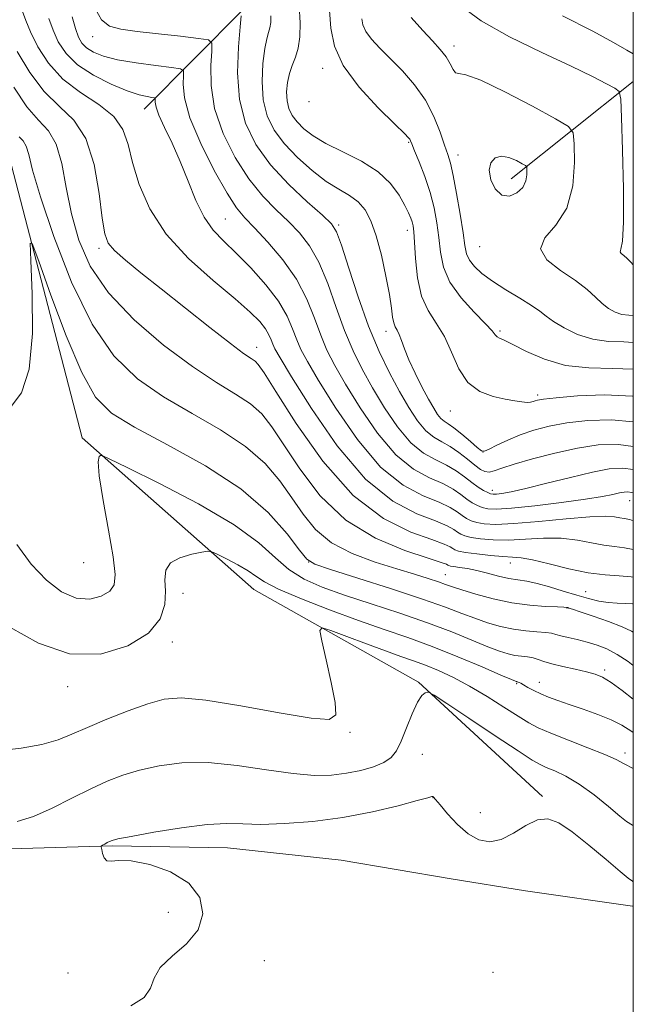
# Model space of a CAD drawing. Extents: x 2127300 to 2130200, y 309800 to 312700.
# Drawn here: x 2129885 to 2130000, y 311680 to 311865 of the extents above; entities that cross this region are included whole.
import ezdxf

# ---------------------------------------------------------------- set-up
doc = ezdxf.new("R2010")
doc.units = 0
doc.header["$MEASUREMENT"] = 0
for name, color, linetype, lineweight in [('BREAKLINE DTM HARD', 7, 'Continuous', 0), ('CONTOUR INDEX', 41, 'Continuous', 13), ('CONTOUR INDEX DEPRESSION', 41, 'Continuous', 13), ('CONTOUR INTERMEDIATE', 44, 'Continuous', 0), ('GRID LINE', 7, 'Continuous', 0), ('SPOT ELEVATION DTM', 2, 'Continuous', 13)]:
    doc.layers.add(name, color=color, linetype=linetype, lineweight=lineweight)

msp = doc.modelspace()

# ---------------------------------------------------------------- linework, layer by layer
at = {"layer": 'BREAKLINE DTM HARD', "extrusion": (-0.1368516656689814, -0.1089260443630126, 0.9845845512006841), "elevation": -324611.7877718727, "flags": 128}
msp.add_lwpolyline([(1082474.378214265, 1832219.866107842), (1082474.378214265, 1832190.113543835)], dxfattribs=at)
at = {"layer": 'BREAKLINE DTM HARD'}
for points in [[(2129954.48, 312170.19, 889.48), (2129946.07, 312143.39, 885.63), (2129931.51, 312122.83, 880.95), (2129928.64, 312101.51, 876.75), (2129927.84, 312081.55, 871.9300000000001), (2129924.27, 312058.86, 869.11), (2129913.12, 312032.77, 866.91), (2129897.14, 312006.01, 863.4), (2129888.07, 311984.04, 858.9300000000001), (2129879.74, 311969.63, 854.73), (2129874.84, 311954.51, 850.94), (2129871.87, 311914.61, 848.6700000000001), (2129872.41, 311889.14, 844.27), (2129877.79, 311865.03, 840.41), (2129882.47, 311840.91, 836.7), (2129896.63, 311786.46, 834.36), (2129928.82, 311758.07, 831.19), (2129959.7, 311740.69, 828.16), (2129982.98, 311719.23, 826.3000000000001)], [(2130000, 311994.451, 882.757), (2129994.25, 311980.53, 879.19), (2129985.74, 311950.6, 875.07), (2129981.33, 311933.93, 872.9300000000001), (2129967.95, 311918.55, 869.65), (2129949, 311900.12, 863.0500000000001), (2129936.54, 311882.57, 856.66), (2129926.88, 311866.86, 852.14), (2129908.23, 311848.11, 845.21)], [(2129689.31, 311768.03, 820.83), (2129708.09, 311754.33, 820.83), (2129719.78, 311745.92, 821.4), (2129732.1, 311738.13, 821.97), (2129747.2, 311730.63, 822.71), (2129762.63, 311725.29, 823.3100000000001), (2129774.66, 311721.52, 823.35), (2129789.79, 311718.65, 823.6800000000001), (2129803.99, 311717.03, 824.0500000000001), (2129829, 311713.19, 824.75), (2129853.09, 311709.04, 826.16), (2129869.46, 311708.95, 826.9300000000001), (2129885.23, 311709.48, 827.3000000000001), (2129902.23, 311710, 825.82), (2129923.86, 311709.58, 825.12), (2129945.17, 311707.3, 824.25), (2129965.86, 311703.78, 824.32), (2129979.75, 311701.54, 824.48), (2129999.82, 311698.65, 825.12), (2130000, 311698.615, 825.127)]]:
    msp.add_polyline3d(points, dxfattribs=at)
at = {"layer": 'CONTOUR INDEX', "flags": 128}
for points, elevation in [([(2129899.101, 311866.884), (2129900.248, 311864.861), (2129901.749, 311863.683), (2129903.89, 311863.084), (2129906.93, 311862.702), (2129910.92, 311862.252), (2129915.09, 311861.772), (2129918.467, 311861.379), (2129920.327, 311861.085), (2129920.965, 311860.467), (2129920.927, 311858.998), (2129920.731, 311856.296), (2129920.786, 311852.579), (2129921.471, 311848.215), (2129923.047, 311843.573), (2129925.293, 311839.047), (2129927.87, 311835.031), (2129930.48, 311831.813), (2129932.993, 311829.234), (2129935.323, 311827.028), (2129937.407, 311824.906), (2129939.285, 311822.496), (2129941.022, 311819.404), (2129942.677, 311815.403), (2129944.279, 311810.926), (2129945.852, 311806.576), (2129947.436, 311802.79), (2129949.134, 311799.35), (2129951.068, 311795.875), (2129953.313, 311792.136), (2129955.761, 311788.515), (2129958.259, 311785.545), (2129960.672, 311783.593), (2129962.927, 311782.36), (2129964.967, 311781.38), (2129966.753, 311780.291), (2129968.311, 311779.141), (2129969.684, 311778.082), (2129970.898, 311777.236), (2129971.919, 311776.616), (2129972.698, 311776.205), (2129973.233, 311775.981), (2129973.701, 311775.906), (2129974.331, 311775.937), (2129975.362, 311776.058), (2129977.101, 311776.364), (2129979.87, 311776.977), (2129983.797, 311777.951), (2129988.232, 311779.07), (2129992.335, 311780.047), (2129995.498, 311780.64), (2129998.051, 311780.777), (2130000, 311780.51)], 850), ([(2129949.048, 311865.061), (2129949.264, 311863.904), (2129949.828, 311862.648), (2129950.911, 311861.213), (2129952.476, 311859.538), (2129954.438, 311857.573), (2129956.679, 311855.279), (2129958.958, 311852.676), (2129961.001, 311849.8), (2129962.596, 311846.741), (2129963.768, 311843.811), (2129964.604, 311841.375), (2129965.199, 311839.615), (2129965.684, 311837.966), (2129966.201, 311835.68), (2129966.843, 311832.282), (2129967.511, 311828.396), (2129968.059, 311824.923), (2129968.404, 311822.535), (2129968.72, 311820.989), (2129969.243, 311819.814), (2129970.182, 311818.614), (2129971.617, 311817.295), (2129973.6, 311815.837), (2129976.092, 311814.254), (2129978.694, 311812.688), (2129980.918, 311811.314), (2129982.447, 311810.241), (2129983.642, 311809.313), (2129985.034, 311808.305), (2129987.03, 311807.082), (2129989.55, 311805.864), (2129992.385, 311804.956), (2129995.338, 311804.562), (2129998.233, 311804.465), (2130000, 311804.385)], 860), ([(2129883.813, 311852.244), (2129886.248, 311848.572), (2129888.453, 311846.044), (2129890.309, 311844.034), (2129891.757, 311841.575), (2129892.794, 311837.946), (2129893.649, 311833.409), (2129894.606, 311828.479), (2129895.973, 311823.563), (2129898.145, 311818.667), (2129901.538, 311813.693), (2129906.35, 311808.637), (2129911.903, 311803.867), (2129917.3, 311799.843), (2129921.816, 311796.878), (2129925.398, 311794.695), (2129928.163, 311792.868), (2129930.293, 311790.969), (2129932.226, 311788.557), (2129934.465, 311785.188), (2129937.439, 311780.647), (2129941.281, 311775.626), (2129946.052, 311771.048), (2129951.626, 311767.639), (2129957.127, 311765.347), (2129961.495, 311763.925), (2129963.967, 311763.132), (2129964.97, 311762.763), (2129965.232, 311762.618), (2129965.386, 311762.528), (2129965.694, 311762.44), (2129966.323, 311762.333), (2129967.399, 311762.182), (2129968.877, 311761.948), (2129970.668, 311761.591), (2129972.667, 311761.096), (2129974.716, 311760.562), (2129976.639, 311760.115), (2129978.337, 311759.831), (2129980.01, 311759.583), (2129981.935, 311759.195), (2129984.291, 311758.546), (2129986.873, 311757.746), (2129989.379, 311756.96), (2129991.577, 311756.325), (2129993.51, 311755.869), (2129995.29, 311755.589), (2129996.992, 311755.468), (2129998.544, 311755.43), (2129999.838, 311755.378), (2130000, 311755.355)], 840), ([(2129880.8, 311727.765), (2129885.173, 311728.283), (2129889.071, 311728.976), (2129892.089, 311729.831), (2129894.699, 311730.885), (2129897.594, 311732.183), (2129901.242, 311733.721), (2129905.229, 311735.284), (2129908.921, 311736.606), (2129911.976, 311737.45), (2129915.231, 311737.704), (2129919.817, 311737.284), (2129926.37, 311736.208), (2129933.556, 311734.901), (2129939.548, 311733.885), (2129942.962, 311733.649), (2129944.19, 311734.527), (2129944.065, 311736.819), (2129943.337, 311740.572), (2129942.409, 311744.836), (2129941.597, 311748.412), (2129941.226, 311750.372), (2129941.661, 311750.877), (2129943.272, 311750.359), (2129946.235, 311749.233), (2129949.924, 311747.845), (2129953.516, 311746.522), (2129956.393, 311745.504), (2129958.754, 311744.68), (2129961.005, 311743.851), (2129963.482, 311742.839), (2129966.25, 311741.558), (2129969.303, 311739.943), (2129972.574, 311737.996), (2129975.739, 311735.99), (2129978.408, 311734.262), (2129980.377, 311733.039), (2129982.172, 311732.096), (2129984.503, 311731.096), (2129987.813, 311729.801), (2129991.498, 311728.38), (2129994.685, 311727.097), (2129996.781, 311726.135), (2129998.296, 311725.332), (2130000, 311724.447)], 830)]:
    msp.add_lwpolyline(points, dxfattribs=dict(at, elevation=elevation))
at = {"layer": 'CONTOUR INDEX DEPRESSION', "elevation": 860, "flags": 128}
msp.add_lwpolyline([(2129972.981, 311836.655), (2129973.267, 311838.063), (2129974.064, 311838.959), (2129975.246, 311839.281), (2129976.664, 311839.028), (2129978.064, 311838.456), (2129979.168, 311837.88), (2129979.776, 311837.523), (2129980.005, 311837.219), (2129980.053, 311836.71), (2129980.048, 311835.813), (2129979.854, 311834.656), (2129979.266, 311833.443), (2129978.163, 311832.398), (2129976.748, 311831.816), (2129975.309, 311832.009), (2129974.105, 311833.153), (2129973.288, 311834.872), (2129972.981, 311836.655)], dxfattribs=at)
at = {"layer": 'CONTOUR INTERMEDIATE', "flags": 128}
for points, elevation in [([(2129937.298, 311867.527), (2129937.533, 311864.306), (2129937.474, 311861.685), (2129937.157, 311859.571), (2129936.635, 311857.848), (2129936.03, 311856.325), (2129935.481, 311854.792), (2129935.108, 311853.097), (2129934.954, 311851.341), (2129935.044, 311849.68), (2129935.4, 311848.232), (2129936.032, 311846.941), (2129936.949, 311845.707), (2129938.191, 311844.442), (2129939.925, 311843.106), (2129942.35, 311841.669), (2129945.532, 311840.097), (2129948.997, 311838.345), (2129952.139, 311836.361), (2129954.483, 311834.152), (2129956.087, 311831.954), (2129957.145, 311830.055), (2129957.832, 311828.67), (2129958.258, 311827.698), (2129958.519, 311826.96), (2129958.697, 311826.233), (2129958.835, 311825.114), (2129958.965, 311823.154), (2129959.142, 311820.102), (2129959.521, 311816.494), (2129960.278, 311813.062), (2129961.518, 311810.329), (2129963.037, 311807.979), (2129964.557, 311805.488), (2129965.897, 311802.513), (2129967.267, 311799.446), (2129968.975, 311796.861), (2129971.209, 311795.186), (2129973.681, 311794.254), (2129975.983, 311793.751), (2129977.792, 311793.416), (2129979.12, 311793.201), (2129980.063, 311793.116), (2129980.718, 311793.154), (2129981.186, 311793.274), (2129981.567, 311793.422), (2129982.049, 311793.563), (2129983.167, 311793.734), (2129985.541, 311793.994), (2129989.55, 311794.341), (2129994.594, 311794.546), (2129999.829, 311794.323), (2130000, 311794.293)], 856), ([(2129943.024, 311866.626), (2129943.29, 311863.293), (2129943.92, 311859.93), (2129945.559, 311856.283), (2129948.566, 311852.251), (2129952.159, 311848.36), (2129955.268, 311845.289), (2129957.087, 311843.52), (2129957.858, 311842.746), (2129958.088, 311842.46), (2129958.223, 311842.19), (2129958.472, 311841.583), (2129958.982, 311840.322), (2129959.839, 311838.203), (2129960.877, 311835.477), (2129961.866, 311832.513), (2129962.624, 311829.611), (2129963.155, 311826.799), (2129963.512, 311824.038), (2129963.804, 311821.289), (2129964.369, 311818.507), (2129965.601, 311815.647), (2129967.711, 311812.727), (2129970.176, 311810.024), (2129972.288, 311807.876), (2129973.527, 311806.522), (2129974.111, 311805.799), (2129974.442, 311805.441), (2129974.906, 311805.189), (2129975.806, 311804.789), (2129977.425, 311803.994), (2129979.967, 311802.677), (2129983.317, 311801.205), (2129987.28, 311800.068), (2129991.637, 311799.599), (2129996.068, 311799.502), (2130000, 311799.332)], 858), ([(2129967.71, 311867.404), (2129971.468, 311864.678), (2129976.807, 311861.705), (2129982.837, 311858.75), (2129988.344, 311856.16), (2129992.369, 311854.21), (2129994.988, 311852.871), (2129996.532, 311852.041), (2129997.323, 311851.431), (2129997.652, 311850.011), (2129997.802, 311846.563), (2129997.985, 311840.427), (2129998.146, 311833.179), (2129998.156, 311826.95), (2129997.948, 311823.341), (2129997.677, 311821.829), (2129997.558, 311821.358), (2129997.751, 311821.041), (2129998.208, 311820.652), (2129998.828, 311820.133), (2129999.535, 311819.436), (2130000, 311818.926)], 864), ([(2129885.409, 311866.403), (2129886.049, 311864.745), (2129886.932, 311862.593), (2129888.304, 311859.813), (2129890.288, 311856.721), (2129892.976, 311853.748), (2129896.324, 311851.21), (2129899.758, 311848.964), (2129902.57, 311846.751), (2129904.267, 311844.327), (2129905.23, 311841.497), (2129906.056, 311838.079), (2129907.293, 311833.972), (2129909.291, 311829.401), (2129912.35, 311824.674), (2129916.562, 311820.095), (2129921.193, 311815.954), (2129925.301, 311812.537), (2129928.162, 311810.037), (2129929.929, 311808.265), (2129930.977, 311806.939), (2129931.633, 311805.822), (2129932.057, 311804.86), (2129932.365, 311804.04), (2129932.751, 311803.191), (2129933.73, 311801.481), (2129935.895, 311797.918), (2129939.631, 311791.971), (2129944.481, 311784.972), (2129949.778, 311778.716), (2129954.901, 311774.575), (2129959.404, 311772.222), (2129962.884, 311770.907), (2129965.081, 311769.996), (2129966.307, 311769.315), (2129967.013, 311768.804), (2129967.617, 311768.408), (2129968.394, 311768.086), (2129969.581, 311767.799), (2129971.366, 311767.528), (2129973.72, 311767.336), (2129976.563, 311767.304), (2129979.789, 311767.465), (2129983.178, 311767.65), (2129986.484, 311767.645), (2129989.501, 311767.307), (2129992.176, 311766.792), (2129994.494, 311766.33), (2129996.485, 311766.075), (2129998.34, 311765.879), (2130000, 311765.57)], 844), ([(2129890.391, 311865.082), (2129891.15, 311862.908), (2129892.138, 311860.707), (2129893.594, 311858.526), (2129895.758, 311856.424), (2129898.727, 311854.473), (2129902.028, 311852.802), (2129905.045, 311851.55), (2129907.291, 311850.807), (2129908.79, 311850.455), (2129909.696, 311850.324), (2129910.159, 311850.258), (2129910.322, 311850.149), (2129910.324, 311849.906), (2129910.314, 311849.417), (2129910.483, 311848.503), (2129911.029, 311846.966), (2129912.081, 311844.67), (2129913.484, 311841.723), (2129915.011, 311838.296), (2129916.49, 311834.595), (2129917.955, 311830.981), (2129919.493, 311827.848), (2129921.196, 311825.44), (2129923.168, 311823.38), (2129925.519, 311821.138), (2129928.264, 311818.333), (2129931.047, 311815.189), (2129933.416, 311812.078), (2129935.045, 311809.307), (2129936.097, 311806.918), (2129936.861, 311804.886), (2129937.646, 311803.057), (2129938.865, 311800.771), (2129940.953, 311797.237), (2129944.191, 311792.026), (2129948.241, 311786.153), (2129952.605, 311780.993), (2129956.825, 311777.581), (2129960.578, 311775.601), (2129963.578, 311774.398), (2129965.639, 311773.428), (2129966.975, 311772.59), (2129967.903, 311771.896), (2129968.711, 311771.351), (2129969.569, 311770.929), (2129970.62, 311770.601), (2129972.054, 311770.354), (2129974.239, 311770.256), (2129977.592, 311770.393), (2129982.27, 311770.802), (2129987.402, 311771.306), (2129991.859, 311771.68), (2129994.791, 311771.761), (2129996.473, 311771.641), (2129997.458, 311771.475), (2129998.271, 311771.356), (2129999.321, 311771.136), (2130000, 311770.919)], 846), ([(2129894.733, 311865.419), (2129895.369, 311863.223), (2129895.932, 311861.619), (2129896.58, 311860.476), (2129897.461, 311859.592), (2129898.733, 311858.797), (2129900.599, 311858.061), (2129903.269, 311857.387), (2129906.775, 311856.785), (2129910.44, 311856.286), (2129913.407, 311855.93), (2129915.043, 311855.694), (2129915.619, 311855.311), (2129915.625, 311854.452), (2129915.544, 311852.816), (2129915.806, 311850.216), (2129916.831, 311846.494), (2129918.856, 311841.689), (2129921.4, 311836.638), (2129923.801, 311832.377), (2129925.598, 311829.615), (2129927.136, 311827.748), (2129928.962, 311825.844), (2129931.444, 311823.18), (2129934.231, 311819.861), (2129936.794, 311816.201), (2129938.735, 311812.491), (2129940.173, 311808.939), (2129941.356, 311805.731), (2129942.541, 311802.923), (2129943.999, 311800.06), (2129946.011, 311796.556), (2129948.752, 311792.081), (2129952.001, 311787.334), (2129955.432, 311783.269), (2129958.748, 311780.587), (2129961.752, 311778.981), (2129964.273, 311777.889), (2129966.196, 311776.859), (2129967.643, 311775.866), (2129968.793, 311774.989), (2129969.804, 311774.294), (2129970.744, 311773.773), (2129971.659, 311773.403), (2129972.688, 311773.173), (2129974.328, 311773.124), (2129977.17, 311773.309), (2129981.514, 311773.752), (2129986.513, 311774.347), (2129991.032, 311774.959), (2129994.197, 311775.474), (2129996.179, 311775.871), (2129997.408, 311776.151), (2129998.27, 311776.313), (2129998.967, 311776.35), (2129999.65, 311776.256), (2130000, 311776.154)], 848), ([(2129926.415, 311865.612), (2129926.228, 311863.544), (2129925.917, 311859.776), (2129925.765, 311854.942), (2129926.111, 311849.935), (2129927.237, 311845.458), (2129929.186, 311841.456), (2129931.94, 311837.686), (2129935.362, 311834.01), (2129938.85, 311830.72), (2129941.683, 311828.212), (2129943.37, 311826.633), (2129944.339, 311825.132), (2129945.25, 311822.608), (2129946.619, 311818.314), (2129948.386, 311812.913), (2129950.348, 311807.421), (2129952.331, 311802.656), (2129954.269, 311798.639), (2129956.126, 311795.194), (2129957.873, 311792.191), (2129959.521, 311789.696), (2129961.086, 311787.821), (2129962.595, 311786.599), (2129964.101, 311785.739), (2129965.661, 311784.871), (2129967.299, 311783.729), (2129968.889, 311782.467), (2129970.27, 311781.344), (2129971.331, 311780.57), (2129972.176, 311780.159), (2129972.962, 311780.072), (2129973.886, 311780.279), (2129975.31, 311780.769), (2129977.639, 311781.535), (2129981.105, 311782.538), (2129985.265, 311783.609), (2129989.504, 311784.544), (2129993.39, 311785.145), (2129997.219, 311785.227), (2130000, 311784.823)], 852), ([(2129932.013, 311865.629), (2129931.985, 311864.367), (2129931.832, 311863.348), (2129931.575, 311862.46), (2129931.246, 311861.323), (2129930.879, 311859.491), (2129930.534, 311856.684), (2129930.373, 311853.292), (2129930.584, 311849.875), (2129931.324, 311846.862), (2129932.641, 311844.174), (2129934.549, 311841.606), (2129937.008, 311839.025), (2129939.742, 311836.599), (2129942.418, 311834.571), (2129944.762, 311833.087), (2129946.737, 311831.916), (2129948.366, 311830.735), (2129949.686, 311829.235), (2129950.791, 311827.185), (2129951.787, 311824.372), (2129952.748, 311820.734), (2129953.606, 311816.819), (2129954.257, 311813.328), (2129954.641, 311810.801), (2129954.858, 311809.133), (2129955.049, 311808.058), (2129955.325, 311807.316), (2129955.68, 311806.665), (2129956.076, 311805.869), (2129956.505, 311804.721), (2129957.068, 311803.149), (2129957.894, 311801.107), (2129959.051, 311798.629), (2129960.363, 311796.036), (2129961.592, 311793.728), (2129962.555, 311792.014), (2129963.296, 311790.848), (2129963.913, 311790.097), (2129964.519, 311789.605), (2129965.275, 311789.119), (2129966.356, 311788.362), (2129967.841, 311787.17), (2129969.433, 311785.812), (2129970.74, 311784.671), (2129971.513, 311784.053), (2129972.085, 311783.966), (2129972.932, 311784.343), (2129974.415, 311785.098), (2129976.439, 311786.064), (2129978.795, 311787.057), (2129981.338, 311787.926), (2129984.186, 311788.656), (2129987.523, 311789.269), (2129991.473, 311789.742), (2129995.926, 311789.879), (2130000, 311789.506)], 854), ([(2129958.344, 311865.269), (2129960.527, 311862.861), (2129962.352, 311860.927), (2129963.795, 311859.325), (2129964.878, 311857.918), (2129965.641, 311856.624), (2129966.194, 311855.571), (2129966.663, 311854.941), (2129967.271, 311854.774), (2129968.613, 311854.533), (2129971.378, 311853.535), (2129975.897, 311851.365), (2129981.061, 311848.653), (2129985.401, 311846.298), (2129987.824, 311844.873), (2129988.738, 311843.665), (2129988.927, 311841.637), (2129988.973, 311838.097), (2129988.651, 311833.728), (2129987.534, 311829.559), (2129985.47, 311826.371), (2129983.408, 311823.971), (2129982.572, 311821.92), (2129983.797, 311819.873), (2129986.363, 311817.846), (2129989.162, 311815.951), (2129991.318, 311814.279), (2129992.887, 311812.85), (2129994.158, 311811.666), (2129995.375, 311810.732), (2129996.602, 311810.052), (2129997.858, 311809.635), (2129999.147, 311809.462), (2130000, 311809.434)], 862), ([(2129986.702, 311865.595), (2129992.388, 311862.747), (2129996.3, 311860.616), (2129998.772, 311859.148), (2130000, 311858.498)], 866), ([(2129884.444, 311858.93), (2129886.774, 311855.012), (2129889.489, 311851.395), (2129892.358, 311848.64), (2129895.075, 311846.053), (2129897.319, 311842.629), (2129898.856, 311837.748), (2129899.811, 311832.327), (2129900.399, 311827.671), (2129900.856, 311824.724), (2129901.508, 311822.984), (2129902.704, 311821.59), (2129904.734, 311819.811), (2129907.65, 311817.447), (2129911.446, 311814.426), (2129915.98, 311810.808), (2129920.575, 311807.155), (2129924.417, 311804.159), (2129926.905, 311802.321), (2129928.293, 311801.376), (2129929.044, 311800.87), (2129929.654, 311800.261), (2129930.745, 311798.673), (2129932.968, 311795.142), (2129936.77, 311789.166), (2129941.78, 311782.078), (2129947.424, 311775.676), (2129953.118, 311771.342), (2129958.247, 311768.814), (2129962.19, 311767.416), (2129964.524, 311766.564), (2129965.638, 311766.039), (2129966.122, 311765.711), (2129966.523, 311765.465), (2129967.218, 311765.242), (2129968.542, 311764.997), (2129970.678, 311764.703), (2129973.201, 311764.417), (2129975.535, 311764.216), (2129977.308, 311764.128), (2129978.953, 311763.995), (2129981.109, 311763.61), (2129984.211, 311762.853), (2129987.878, 311761.943), (2129991.531, 311761.185), (2129994.698, 311760.795), (2129997.359, 311760.622), (2129999.604, 311760.427), (2130000, 311760.344)], 842), ([(2129884.827, 311842.932), (2129885.558, 311842.141), (2129886.128, 311841.172), (2129886.594, 311839.581), (2129887.328, 311836.667), (2129888.784, 311831.665), (2129891.284, 311824.229), (2129894.626, 311815.686), (2129898.477, 311807.783), (2129902.583, 311801.848), (2129907.004, 311797.556), (2129911.881, 311794.162), (2129917.23, 311791.031), (2129922.566, 311787.963), (2129927.282, 311784.867), (2129930.932, 311781.677), (2129933.708, 311778.441), (2129935.963, 311775.234), (2129938.06, 311772.142), (2129940.4, 311769.288), (2129943.392, 311766.804), (2129947.271, 311764.786), (2129951.57, 311763.184), (2129955.648, 311761.913), (2129958.985, 311760.895), (2129961.549, 311760.092), (2129963.429, 311759.476), (2129964.787, 311759), (2129966.081, 311758.539), (2129967.841, 311757.95), (2129970.448, 311757.147), (2129973.685, 311756.275), (2129977.185, 311755.536), (2129980.588, 311755.08), (2129983.557, 311754.857), (2129985.762, 311754.763), (2129986.991, 311754.711), (2129987.508, 311754.672), (2129987.693, 311754.635), (2129987.926, 311754.568), (2129988.582, 311754.36), (2129990.031, 311753.88), (2129992.463, 311753.056), (2129995.331, 311752.046), (2129997.904, 311751.063), (2129999.685, 311750.248), (2130000, 311750.068)], 838), ([(2129883.32, 311792.336), (2129885.231, 311794.935), (2129886.686, 311799.338), (2129887.274, 311806.032), (2129887.232, 311813.497), (2129886.96, 311819.709), (2129886.847, 311822.98), (2129887.241, 311822.95), (2129888.479, 311819.594), (2129890.747, 311813.234), (2129893.622, 311805.586), (2129896.53, 311798.711), (2129899.145, 311794.123), (2129902.147, 311791.128), (2129906.462, 311788.48), (2129912.642, 311785.185), (2129919.725, 311781.244), (2129926.372, 311776.907), (2129931.505, 311772.477), (2129935.095, 311768.466), (2129937.374, 311765.437), (2129938.74, 311763.729), (2129940.273, 311762.775), (2129943.216, 311761.783), (2129948.355, 311760.167), (2129954.622, 311758.169), (2129960.488, 311756.236), (2129964.792, 311754.715), (2129967.832, 311753.562), (2129970.276, 311752.633), (2129972.673, 311751.814), (2129975.098, 311751.123), (2129977.512, 311750.609), (2129979.847, 311750.298), (2129981.932, 311750.122), (2129983.567, 311749.992), (2129984.653, 311749.833), (2129985.477, 311749.625), (2129986.428, 311749.361), (2129987.796, 311749.035), (2129989.495, 311748.644), (2129991.341, 311748.182), (2129993.191, 311747.627), (2129995.056, 311746.893), (2129996.988, 311745.874), (2129999.007, 311744.524), (2130000, 311743.783)], 836), ([(2129884.361, 311766.453), (2129887.061, 311762.79), (2129889.9, 311759.768), (2129892.751, 311757.605), (2129895.508, 311756.41), (2129898.053, 311756.219), (2129900.21, 311756.772), (2129901.791, 311757.733), (2129902.65, 311758.935), (2129902.831, 311760.866), (2129902.422, 311764.182), (2129901.559, 311769.181), (2129900.572, 311774.739), (2129899.839, 311779.378), (2129899.629, 311781.995), (2129899.788, 311783.004), (2129900.054, 311783.193), (2129900.394, 311783.136), (2129901.692, 311782.541), (2129905.062, 311780.897), (2129911.113, 311777.901), (2129918.441, 311774.082), (2129925.138, 311770.177), (2129929.781, 311766.791), (2129932.874, 311764.005), (2129935.409, 311761.768), (2129938.236, 311759.999), (2129941.657, 311758.491), (2129945.836, 311757.006), (2129950.819, 311755.36), (2129956.179, 311753.593), (2129961.37, 311751.799), (2129965.929, 311750.076), (2129969.725, 311748.541), (2129972.712, 311747.315), (2129974.896, 311746.481), (2129976.5, 311745.972), (2129977.8, 311745.684), (2129979.02, 311745.517), (2129980.173, 311745.387), (2129981.218, 311745.213), (2129982.168, 311744.932), (2129983.247, 311744.552), (2129984.731, 311744.095), (2129986.78, 311743.589), (2129989.078, 311743.078), (2129991.193, 311742.607), (2129992.83, 311742.174), (2129994.248, 311741.587), (2129995.848, 311740.604), (2129997.906, 311739.085), (2130000, 311737.467)], 834), ([(2129883.081, 311750.966), (2129888.449, 311747.996), (2129894.25, 311745.988), (2129900.03, 311745.926), (2129905.187, 311747.449), (2129909.081, 311749.857), (2129911.273, 311752.536), (2129912.135, 311755.217), (2129912.243, 311757.713), (2129912.147, 311759.868), (2129912.307, 311761.64), (2129913.161, 311763.018), (2129914.954, 311764.002), (2129917.163, 311764.653), (2129919.073, 311765.042), (2129920.195, 311765.216), (2129920.946, 311765.114), (2129921.972, 311764.65), (2129923.716, 311763.786), (2129925.828, 311762.686), (2129927.759, 311761.56), (2129929.198, 311760.545), (2129930.796, 311759.473), (2129933.444, 311758.098), (2129937.731, 311756.269), (2129943.041, 311754.207), (2129948.456, 311752.229), (2129953.284, 311750.553), (2129957.737, 311749.017), (2129962.252, 311747.362), (2129967.066, 311745.437), (2129971.618, 311743.521), (2129975.148, 311741.998), (2129977.12, 311741.148), (2129977.902, 311740.821), (2129978.088, 311740.759), (2129978.176, 311740.746), (2129978.274, 311740.728), (2129978.396, 311740.689), (2129978.566, 311740.611), (2129978.871, 311740.448), (2129979.407, 311740.148), (2129980.245, 311739.679), (2129981.345, 311739.095), (2129982.64, 311738.469), (2129984.096, 311737.853), (2129985.825, 311737.205), (2129987.976, 311736.463), (2129990.6, 311735.586), (2129993.371, 311734.613), (2129995.868, 311733.604), (2129997.84, 311732.582), (2129999.722, 311731.417), (2130000, 311731.246)], 832), ([(2129884.408, 311714.522), (2129887.483, 311715.488), (2129891, 311717.04), (2129894.701, 311718.896), (2129898.216, 311720.686), (2129901.302, 311722.12), (2129904.22, 311723.242), (2129907.356, 311724.172), (2129911.035, 311724.981), (2129915.329, 311725.517), (2129920.249, 311725.574), (2129925.705, 311725.048), (2129931.21, 311724.228), (2129936.176, 311723.506), (2129940.173, 311723.188), (2129943.402, 311723.253), (2129946.218, 311723.593), (2129948.885, 311724.116), (2129951.291, 311724.787), (2129953.234, 311725.581), (2129954.591, 311726.517), (2129955.566, 311727.785), (2129956.447, 311729.613), (2129957.452, 311732.09), (2129958.52, 311734.73), (2129959.521, 311736.906), (2129960.346, 311738.156), (2129960.969, 311738.668), (2129961.388, 311738.794), (2129961.732, 311738.748), (2129962.668, 311738.194), (2129965, 311736.655), (2129969.161, 311733.894), (2129974.104, 311730.619), (2129978.413, 311727.774), (2129981.053, 311726.06), (2129982.518, 311725.202), (2129983.68, 311724.682), (2129985.256, 311724.04), (2129987.335, 311723.054), (2129989.847, 311721.563), (2129992.655, 311719.521), (2129995.348, 311717.343), (2129997.446, 311715.562), (2129998.705, 311714.529), (2129999.83, 311713.866), (2130000, 311713.791)], 828), ([(2129905.74, 311679.947), (2129908.225, 311681.504), (2129909.454, 311683.251), (2129910.137, 311685.152), (2129911.266, 311687.166), (2129913.505, 311689.278), (2129916.208, 311691.586), (2129918.403, 311694.218), (2129919.278, 311697.213), (2129918.676, 311700.27), (2129916.602, 311703), (2129913.216, 311705.083), (2129909.302, 311706.465), (2129905.801, 311707.158), (2129903.433, 311707.247), (2129902.045, 311707.098), (2129901.264, 311707.148), (2129900.771, 311707.701), (2129900.463, 311708.54), (2129900.287, 311709.313), (2129900.211, 311709.758), (2129900.256, 311709.963), (2129900.463, 311710.103), (2129900.846, 311710.315), (2129901.318, 311710.572), (2129901.768, 311710.81), (2129902.231, 311711), (2129903.319, 311711.259), (2129905.791, 311711.738), (2129910.071, 311712.516), (2129915.253, 311713.365), (2129920.096, 311713.985), (2129923.728, 311714.17), (2129926.747, 311714.087), (2129930.12, 311714.002), (2129934.573, 311714.138), (2129939.867, 311714.565), (2129945.524, 311715.314), (2129951.049, 311716.367), (2129955.89, 311717.5), (2129959.478, 311718.442), (2129961.442, 311718.988), (2129962.204, 311719.202), (2129962.384, 311719.213), (2129962.531, 311719.091), (2129962.921, 311718.654), (2129963.756, 311717.655), (2129965.17, 311715.975), (2129967, 311713.997), (2129969.013, 311712.227), (2129971.027, 311711.096), (2129973.069, 311710.728), (2129975.216, 311711.168), (2129977.507, 311712.355), (2129979.822, 311713.787), (2129981.999, 311714.857), (2129983.965, 311715.059), (2129986.011, 311714.307), (2129988.513, 311712.616), (2129991.666, 311710.118), (2129994.924, 311707.397), (2129997.558, 311705.149), (2129999.065, 311703.88), (2129999.843, 311703.318), (2130000, 311703.243)], 826)]:
    msp.add_lwpolyline(points, dxfattribs=dict(at, elevation=elevation))
at = {"layer": 'GRID LINE', "flags": 128}
msp.add_lwpolyline([(2127500, 310000), (2130000, 310000), (2130000, 312500), (2127500, 312500), (2127500, 310000)], dxfattribs=at)
at = {"layer": 'SPOT ELEVATION DTM'}
for p in [(2129898.61, 311861.73, 849.35), (2129966.38, 311859.94, 862.5500000000001), (2129941.75, 311855.78, 857.5500000000001), (2129939.17, 311849.5, 857.85), (2129957.87, 311841.91, 857.85), (2129967.13, 311839.53, 860.65), (2129923.5, 311827.52, 846.95), (2129944.75, 311826.39, 852.25), (2129957.62, 311825.38, 855.45), (2129971.2, 311822.34, 861.15), (2129899.8, 311822, 841.65), (2129953.62, 311806.43, 853.45), (2129974.99, 311806.54, 858.25), (2129929.33, 311803.47, 842.65), (2129982.06, 311794.54, 856.35), (2129965.68, 311791.52, 855.25), (2129971.78, 311783.85, 854.0500000000001), (2129973.55, 311776.66, 850.5500000000001), (2129999.31, 311774.69, 847.25), (2129939.1, 311763.17, 836.0500000000001), (2129896.87, 311763.05, 835.35), (2129976.92, 311763.01, 841.35), (2129964.72, 311760.84, 838.85), (2129991.05, 311757.66, 840.95), (2129915.55, 311757.34, 831.35), (2129987.56, 311754.6, 837.95), (2129913.51, 311748.17, 831.65), (2129994.64, 311742.96, 834.35), (2129893.87, 311739.81, 831.5500000000001), (2129978.11, 311740.39, 831.85), (2129982.39, 311740.61, 832.65), (2129946.86, 311731.25, 829.85), (2129960.43, 311727.13, 827.15), (2129998.41, 311727.37, 830.45), (2129962.41, 311718.98, 825.95), (2129971.3, 311716.2, 827.15), (2129912.77, 311697.5, 827.0500000000001), (2129930.8, 311688.42, 824.64), (2129893.96, 311686.11, 826.95), (2129973.69, 311686.27, 824.1)]:
    msp.add_point(p, dxfattribs=at)

doc.saveas('drawing.dxf')
